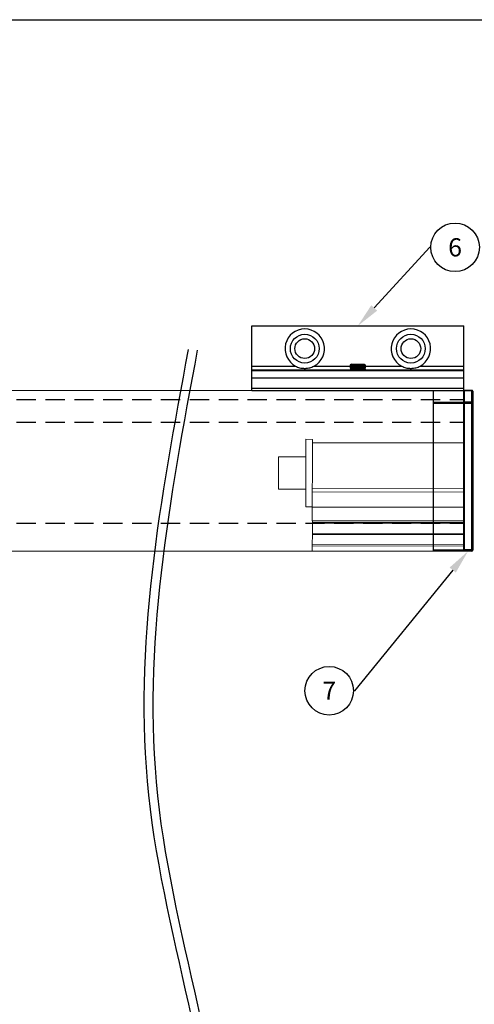
# Model space of a CAD drawing. Units: millimetres. Extents: x 59 to 997, y 28 to 681.
# Drawn here: x 656 to 806, y 357 to 681 of the extents above; entities that cross this region are included whole.
import ezdxf
from ezdxf import colors
from ezdxf.entities.mleader import LeaderData, LeaderLine
from ezdxf.enums import TextEntityAlignment as Align
from ezdxf.math import Vec2, Vec3

# ---------------------------------------------------------------- set-up
doc = ezdxf.new("R2010")
doc.units = ezdxf.units.MM
doc.linetypes.add('DASHED2', pattern=[9.525, 6.35, -3.175])
for name, color, linetype in [('Cuts', 7, 'DASHED2'), ('Dimensions', 7, 'Continuous'), ('Plot', 7, 'Continuous')]:
    doc.layers.add(name, color=color, linetype=linetype)
doc.layers.add('Helaform', color=7, linetype='Continuous', lineweight=15)

# ---------------------------------------------------------------- blocks, each defined once
blk = doc.blocks.new('_TagCircle')
at = {"color": 0, "linetype": 'ByBlock', "lineweight": -2, "transparency": 16777216}
blk.add_circle((0, 0), 4, dxfattribs=at)
at = {"layer": 'Helaform', "color": 0, "transparency": 16777216}
blk.add_attdef('TAGNUMBER', text='', height=3, dxfattribs=at).set_placement((0, -1.5), align=Align.CENTER)
blk = doc.blocks.new('10202 Track (side)')
at = {"layer": 'Cuts'}
for p, q in [((0.02, 23.5), (699.99, 23.5)), ((0.02, 16), (699.99, 16)), ((0.02, -17.3), (699.99, -17.3))]:
    blk.add_line(p, q, dxfattribs=at)
at = {"layer": 'Helaform'}
for p, q in [((0, 26.5), (700, 26.5)), ((700, 26.5), (700, -26.5)), ((700, -26.5), (0, -26.5))]:
    blk.add_line(p, q, dxfattribs=at)
blk = doc.blocks.new('10180 Track stop (side)')
at = {"layer": 'Helaform', "color": 7, "linetype": 'Continuous', "lineweight": 15}
for p, q in [((52.15, 19.8), (50, 19.8)), ((50, 7.1), (50, 19.8)), ((52.15, -2.4), (52.15, 19.8)), ((50, 18.7), (0, 18.7)), ((0, 18.7), (0, 3.6)), ((61.15, 14), (52.15, 14)), ((61.15, 3.4), (61.15, 14)), ((50, 7.1), (50, 3.6)), ((0, 3.81), (0, 3.31)), ((0, 3.6), (50, 3.6)), ((0, 2.5), (0, 3.6)), ((50, 3.6), (50, 2.5)), ((52.15, 3.4), (61.15, 3.4)), ((0, 2.5), (50, 2.5)), ((0, -2.5), (0, 2.5)), ((50, 2.5), (50, -2.5)), ((50, -2.5), (0, -2.5)), ((0, -2.5), (0, -7)), ((50, -2.4), (52.15, -2.4)), ((50, -2.5), (50, -7)), ((0, -7), (-0.02, -11.3)), ((0, -7), (50, -7)), ((50, -7.5), (0, -7.5)), ((50, -7.8), (0, -7.8)), ((49.98, -7), (49.98, -9.8)), ((-0.02, -9.8), (-0.02, -10.1)), ((49.98, -11.3), (-0.02, -11.3)), ((-0.02, -11.3), (-0.02, -11.6)), ((-0.02, -11.6), (-0.02, -14.9)), ((49.98, -11.6), (-0.02, -11.6)), ((49.98, -9.8), (49.98, -10.1)), ((49.98, -10.1), (49.98, -11.3)), ((49.98, -11.3), (49.98, -11.6)), ((49.98, -11.6), (49.98, -14.9)), ((-0.02, -14.9), (49.98, -14.9)), ((-0.02, -15.3), (-0.02, -14.9)), ((49.98, -15.3), (-0.02, -15.3)), ((-0.02, -15.3), (-0.02, -17)), ((49.98, -14.9), (49.98, -15.3)), ((49.98, -15.3), (49.98, -17)), ((49.98, -17), (-0.02, -17))]:
    blk.add_line(p, q, dxfattribs=at)
blk = doc.blocks.new('10285 End cap (side)')
at = {"layer": 'Helaform', "color": 7, "linetype": 'Continuous', "lineweight": 25}
for p, q in [((-10, 53), (0, 53)), ((-10, 52.85), (-10, 53)), ((0, 52.85), (-10, 52.85)), ((-10, 49.05), (-10, 52.85)), ((0, 53), (0, 52.85)), ((0, 49.05), (0, 52.85)), ((0.1, 53), (0.1, 52.85)), ((2.6, 53), (0.1, 53)), ((0.1, 52.85), (0.1, 49.05)), ((2.6, 52.85), (0.1, 52.85)), ((2.6, 52.85), (2.6, 53)), ((2.6, 49.05), (2.6, 52.85)), ((2.9, 52.7), (2.9, 52.64)), ((2.9, 52.64), (2.9, 48.83)), ((-10, 49.05), (0, 49.05)), ((-10, 48.69), (-10, 49.05)), ((0, 48.69), (-10, 48.69)), ((-10, 0.5), (-10, 48.69)), ((0, 49.05), (0, 48.69)), ((0, 0.5), (0, 48.69)), ((0, 48.69), (0.1, 48.69)), ((0.1, 49.05), (0.1, 48.69)), ((2.6, 49.05), (0.1, 49.05)), ((0.1, 48.69), (0.1, 0.5)), ((2.6, 48.69), (0.1, 48.69)), ((2.6, 48.69), (2.6, 49.05)), ((2.6, 0.5), (2.6, 48.69)), ((2.9, 48.69), (2.6, 48.69)), ((2.9, 48.83), (2.9, 48.69)), ((2.9, 48.69), (2.9, 0.5)), ((-10, 0.5), (0, 0.5)), ((-10, 0), (-10, 0.5)), ((0, 0), (-10, 0)), ((0, 0.5), (0, 0)), ((0, 0.5), (0.1, 0.5)), ((0.1, 0), (0, 0)), ((0.1, 0.5), (0.1, 0)), ((2.6, 0.5), (0.1, 0.5)), ((2.6, 0), (0.1, 0)), ((2.6, 0), (2.6, 0.5)), ((2.9, 0.5), (2.6, 0.5)), ((2.9, 0.5), (2.9, 0.3))]:
    blk.add_line(p, q, dxfattribs=at)
for centre, radius, start, end in [((0.1, 52.9), 0.1, 90, 180), ((0.09, 52.77), 0.0893, 81.9498, 168.5783), ((2.6, 52.7), 0.3, 0, 90), ((2.64, 52.59), 0.268, 11.4206, 98.0504), ((0.09, 48.96), 0.0893, 81.9509, 168.5786), ((2.64, 48.78), 0.268, 11.4216, 98.0494), ((0.1, 0.1), 0.1, 180, 270), ((2.6, 0.3), 0.3, 270, 0)]:
    blk.add_arc(centre, radius, start, end, dxfattribs=at)
blk = doc.blocks.new('10270 Wall bracket (side)')
at = {"layer": 'Helaform', "color": 7, "linetype": 'Continuous', "lineweight": 25}
for p, q in [((-35, 0), (35, 0)), ((-35, -13.26), (-35, 0)), ((35, -13.26), (35, 0)), ((-2.06, -12.58), (-2.5, -12.89)), ((-2.5, -12.89), (-2.5, -13.02)), ((-2.5, -12.89), (0, -12.89)), ((-2.06, -12.58), (2.05, -12.58)), ((0, -12.89), (2.5, -12.89)), ((2.05, -12.58), (2.5, -12.89)), ((2.5, -13.02), (2.5, -12.89)), ((-35, -13.26), (-20.51, -13.26)), ((-35, -14.43), (-35, -13.26)), ((-35, -14.43), (35, -14.43)), ((-35, -14.68), (-35, -14.43)), ((-35, -14.68), (35, -14.68)), ((-35, -17.27), (-35, -14.68)), ((-14.49, -13.26), (-2.16, -13.26)), ((-2.06, -13.34), (-2.5, -13.02)), ((-2.5, -13.02), (0, -13.02)), ((-2.06, -13.34), (-2.5, -13.65)), ((-2.5, -13.65), (-2.5, -13.78)), ((-2.5, -13.65), (0, -13.65)), ((-2.06, -14.1), (-2.5, -13.78)), ((-2.5, -13.78), (0, -13.78)), ((-2.06, -14.1), (-2.5, -14.41)), ((-2.5, -14.41), (-2.5, -14.42)), ((-2.5, -14.41), (0, -14.41)), ((-2.06, -13.34), (2.05, -13.34)), ((-2.06, -14.1), (2.05, -14.1)), ((0, -13.02), (2.5, -13.02)), ((0, -13.65), (2.5, -13.65)), ((0, -13.78), (2.5, -13.78)), ((0, -14.41), (2.5, -14.41)), ((2.05, -13.34), (2.5, -13.02)), ((2.05, -13.34), (2.5, -13.65)), ((2.05, -14.1), (2.5, -13.78)), ((2.05, -14.1), (2.5, -14.41)), ((2.16, -13.26), (14.49, -13.26)), ((2.5, -13.78), (2.5, -13.65)), ((2.5, -14.42), (2.5, -14.41)), ((20.51, -13.26), (35, -13.26)), ((35, -14.43), (35, -13.26)), ((35, -14.68), (35, -14.43)), ((35, -17.27), (35, -14.68)), ((35, -17.27), (-35, -17.27)), ((-35, -20.48), (-35, -17.27)), ((35, -20.48), (35, -17.27)), ((-35, -21.23), (-35, -20.48)), ((-35, -20.48), (35, -20.48)), ((-35, -21.23), (35, -21.23)), ((35, -21.23), (35, -20.48))]:
    blk.add_line(p, q, dxfattribs=at)
at = {"layer": 'Helaform', "color": 7, "linetype": 'Continuous', "lineweight": 18}
for p, q in [((-2.5, -14.07), (-2.5, -14.08)), ((2.5, -14.08), (2.5, -14.08))]:
    blk.add_line(p, q, dxfattribs=at)
at = {"layer": 'Helaform'}
blk.add_line((-2.5, -14.42), (2.5, -14.42), dxfattribs=at)
at = {"layer": 'Helaform', "color": 7, "linetype": 'Continuous', "lineweight": 25}
for centre, radius in [((-17.5, -7.5), 4.75), ((17.5, -7.5), 4.75), ((-17.5, -7.5), 3.25), ((17.5, -7.5), 3.25)]:
    blk.add_circle(centre, radius, dxfattribs=at)
for centre in [(-17.5, -7.5), (17.5, -7.5)]:
    blk.add_arc(centre, 6.5, 297.6105, 242.3895, dxfattribs=at)
for points in [[(-20.51, -13.26), (-20.31, -13.37), (-20.09, -13.46), (-19.65, -13.64), (-19.42, -13.72), (-18.93, -13.85), (-18.67, -13.9), (-18.25, -13.96), (-18.1, -13.97), (-17.8, -13.99), (-17.65, -14), (-17.34, -14), (-17.18, -13.99), (-16.89, -13.97), (-16.74, -13.96), (-16.32, -13.9), (-16.06, -13.84), (-15.57, -13.71), (-15.34, -13.64), (-14.9, -13.46), (-14.69, -13.37), (-14.49, -13.26)], [(14.49, -13.26), (14.69, -13.37), (14.91, -13.46), (15.35, -13.64), (15.58, -13.72), (16.07, -13.85), (16.33, -13.9), (16.75, -13.96), (16.9, -13.97), (17.2, -13.99), (17.35, -14), (17.66, -14), (17.82, -13.99), (18.11, -13.97), (18.26, -13.96), (18.68, -13.9), (18.94, -13.84), (19.43, -13.71), (19.66, -13.64), (20.1, -13.46), (20.31, -13.37), (20.51, -13.26)]]:
    blk.add_open_spline(points, degree=3, knots=[0, 0, 0, 0, 0.125, 0.125, 0.25, 0.25, 0.375, 0.375, 0.4375, 0.4375, 0.5, 0.5, 0.5625, 0.5625, 0.625, 0.625, 0.75, 0.75, 0.875, 0.875, 1, 1, 1, 1], dxfattribs=at)

msp = doc.modelspace()

# ---------------------------------------------------------------- linework, layer by layer
at = {"layer": 'Dimensions'}
for points in [[(711.484, 572.703), (698.366, 425.882), (721.322, 279.717), (689.183, 166.324)], [(714.474, 572.46), (701.356, 425.639), (724.312, 279.474), (692.173, 166.081)]]:
    msp.add_spline(points, degree=3, dxfattribs=at)
at = {"layer": 'Plot'}
msp.add_line((59.149, 681.32), (983.149, 681.32), dxfattribs=at)

# ---------------------------------------------------------------- block references
at = {"layer": 'Helaform'}
for name, p in [('10270 Wall bracket (side)', (767.4, 580.441)), ('10202 Track (side)', (102.4, 532.711)), ('10285 End cap (side)', (802.4, 506.211))]:
    msp.add_blockref(name, p, dxfattribs=at)
at = {"layer": 'Helaform', "xscale": -1, "rotation": 359.9344232331024}
msp.add_blockref('10180 Track stop (side)', (802.398, 523.211), dxfattribs=at)

# ---------------------------------------------------------------- leaders
at = {"layer": 'Helaform'}
ml = msp.add_multileader_block('Standard', dxfattribs=at)
ml.set_content('_TagCircle', color=256, scale=2)
ml.set_attribute('TAGNUMBER', '6', width=0)
ml.set_leader_properties()
ml.build(insert=Vec2(0, 0))
ml.multileader.update_dxf_attribs({"text_left_attachment_type": 6, "text_right_attachment_type": 6, "text_top_attachment_type": 10, "dogleg_length": 0.36, "arrow_head_size": 8})
ctx = ml.context
ctx.base_point, ctx.char_height, ctx.arrow_head_size, ctx.plane_origin = Vec3(791.475, 606.331), 8, 8, Vec3(767.4, 580.441)
ctx.left_attachment, ctx.right_attachment, ctx.bottom_attachment = 6, 6, 10
notes = []
notes.append((ctx, [(0, (1, 1, 0), (791.115, 606.331), (1, 0), 0.36, [(0, [(767.4, 580.441)], 0, [])])]))
ctx.block.insert = Vec3(799.475, 606.331)
ml = msp.add_multileader_block('Standard', dxfattribs=at)
ml.set_content('_TagCircle', color=256, scale=2)
ml.set_attribute('TAGNUMBER', '7', width=0)
ml.set_leader_properties()
ml.build(insert=Vec2(0, 0))
ml.multileader.update_dxf_attribs({"text_left_attachment_type": 6, "text_right_attachment_type": 6, "text_top_attachment_type": 10, "dogleg_length": 0.36, "arrow_head_size": 8})
ctx = ml.context
ctx.base_point, ctx.char_height, ctx.arrow_head_size, ctx.plane_origin = Vec3(749.972, 460.248), 8, 8, Vec3(803.75, 506.211)
ctx.left_attachment, ctx.right_attachment, ctx.bottom_attachment = 6, 6, 10
notes.append((ctx, [(0, (1, 1, 0), (766.332, 460.248), (-1, 0), 0.36, [(0, [(803.75, 506.211)], 0, [])])]))
ctx.block.insert = Vec3(757.972, 460.248)
for ctx, leaders in notes:
    for number, flags, end, landing, length, lines in leaders:
        leader = LeaderData()
        leader.index, (leader.has_last_leader_line, leader.has_dogleg_vector, leader.attachment_direction) = number, flags
        leader.last_leader_point, leader.dogleg_vector, leader.dogleg_length = Vec3(end), Vec3(landing), length
        for number, points, colour, breaks in lines:
            line = LeaderLine()
            line.index, line.vertices, line.color, line.breaks = number, Vec3.list(points), colors.encode_raw_color(colour), breaks
            leader.lines.append(line)
        ctx.leaders.append(leader)

doc.saveas('drawing.dxf')
